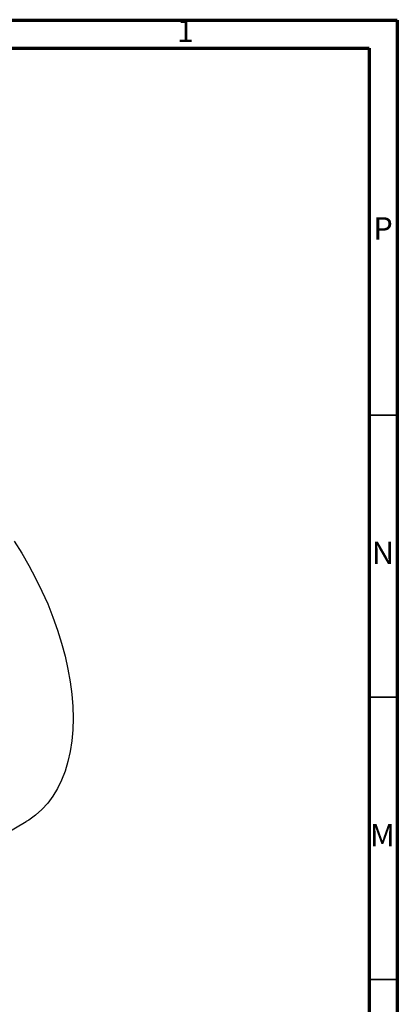
# Model space of a CAD drawing. Units: millimetres. Extents: x 5 to 745, y 5 to 745.
# Drawn here: x 678 to 745, y 571 to 745 of the extents above; entities that cross this region are included whole.
import ezdxf

# ---------------------------------------------------------------- set-up
doc = ezdxf.new("R2010")
doc.units = ezdxf.units.MM
doc.styles.add('SLDTEXTSTYLE0', font='TXT', dxfattribs={"width": 0.75})

msp = doc.modelspace()

# ---------------------------------------------------------------- linework, layer by layer
at = {"color": 5, "linetype": 'Continuous', "lineweight": 70}
for p, q in [((5, 745), (745, 745)), ((745, 745), (745, 5)), ((10, 740), (740, 740)), ((740, 740), (740, 10))]:
    msp.add_line(p, q, dxfattribs=at)
at = {"color": 5, "linetype": 'Continuous', "lineweight": 35}
for p, q in [((740, 675), (745, 675)), ((740, 625), (745, 625)), ((740, 575), (745, 575))]:
    msp.add_line(p, q, dxfattribs=at)
at = {"color": 7, "linetype": 'Continuous', "lineweight": 25}
msp.add_line((668.69, 596.83), (679.29, 602.95), dxfattribs=at)
at = {"color": 7, "linetype": 'Continuous', "lineweight": 25, "flags": 128}
for points in [[(677.13, 652.65), (678.49, 650.51), (679.77, 648.32), (680.96, 646.08), (682.07, 643.81), (683.09, 641.52), (684.01, 639.21), (684.83, 636.89), (685.55, 634.58), (686.17, 632.27), (686.67, 629.99), (687.07, 627.74), (687.35, 625.53), (687.52, 623.37), (687.58, 621.27)], [(687.58, 621.27), (687.52, 619.23), (687.35, 617.26), (687.07, 615.38), (686.67, 613.59), (686.17, 611.89), (685.55, 610.3), (684.83, 608.81), (684.01, 607.45), (683.09, 606.2), (682.07, 605.08), (680.96, 604.09), (679.77, 603.24), (679.29, 602.95)]]:
    msp.add_lwpolyline(points, dxfattribs=at)

# ---------------------------------------------------------------- texts
at = {"color": 7, "linetype": 'Continuous', "lineweight": 0, "char_height": 3.97, "attachment_point": 2, "style": 'SLDTEXTSTYLE0'}
for s, insert in [('1', (707.46, 745.06)), ('P', (742.48, 710.06)), ('N', (742.46, 652.56)), ('M', (742.36, 602.56))]:
    msp.add_mtext(s, dxfattribs=dict(at, insert=insert))

doc.saveas('drawing.dxf')
